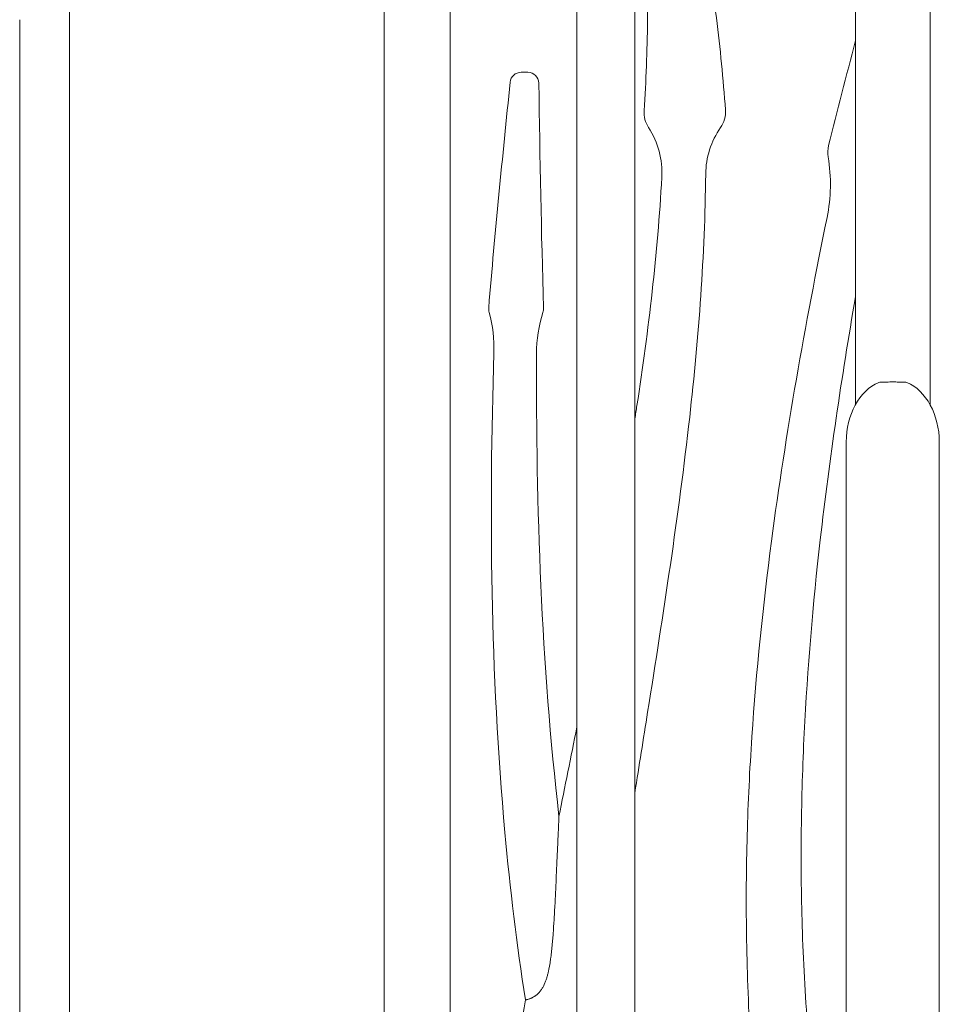
# Model space of a CAD drawing. Units: millimetres. Extents: x 0 to 55610, y 0 to 35656.
# Drawn here: x 50115 to 50448, y 30979 to 31336 of the extents above; entities that cross this region are included whole.
import ezdxf

# ---------------------------------------------------------------- set-up
doc = ezdxf.new("R2010")
doc.units = ezdxf.units.MM

msp = doc.modelspace()

# ---------------------------------------------------------------- linework, layer by layer
at = {"color": 0, "linetype": 'Continuous', "lineweight": 0, "extrusion": (0, 1, 0)}
for p, q in [((50270.66, 31413.59), (50270.66, 30635.91)), ((50132.75, 31356.83), (50132.75, 28997.62)), ((50246.75, 31356.83), (50246.75, 28997.62)), ((50316.62, 31339.09), (50316.62, 30502.62)), ((50337.62, 31339.09), (50337.62, 30502.62)), ((50417.58, 31339.09), (50417.58, 31196.48)), ((50444.58, 31339.09), (50444.58, 31196.48)), ((50114.72, 30597.73), (50114.72, 31336.01)), ((50414.23, 29822.51), (50414.23, 31182.91)), ((50447.93, 29822.51), (50447.93, 31182.91))]:
    msp.add_line(p, q, dxfattribs=at)
at = {"color": 0, "linetype": 'Continuous', "lineweight": 0, "extrusion": (0, 0, -1)}
for centre, radius, start, end in [((-50296.41, 31312.95), 4, 5.7992, 90), ((-50298.85, 31312.95), 4, 90, 179.158), ((-50289.66, 31231.19), 5, 344.7903, 4.7092), ((-50236.58, 31216.76), 50, 164.7903, 181.7951), ((-50351.98, 31214.75), 50, 0.2299, 17.6435), ((-50299.57, 31231.42), 5, 178.1171, 197.6435)]:
    msp.add_arc(centre, radius, start, end, dxfattribs=at)
at = {"color": 0, "linetype": 'Continuous', "lineweight": 0}
for centre, radius, start, end in [((50360.48, 31302.59), 10, 325.1151, 4.1162), ((50350.94, 31302.4), 10, 176.2588, 213.1221), ((50317.44, 31280.54), 30, 356.8037, 33.1221), ((50393.29, 31279.71), 30, 145.1151, 179.3811), ((50417.51, 31287.91), 10, 165.9264, 189.5606), ((50348.48, 31276.28), 60, 348.4478, 9.5606)]:
    msp.add_arc(centre, radius, start, end, dxfattribs=at)
for start_param, end_param in [(0.307432, 1.570796), (-1.570796, -0.307432)]:
    msp.add_ellipse((50431.08, 31182.91), major_axis=(0, 22.67), ratio=0.743145, start_param=start_param, end_param=end_param, dxfattribs=at)
for points, knots in [([(50338.49, 31440.75), (50339.9, 31417.76), (50341.99, 31382.49), (50342.51, 31336.68), (50341.67, 31313.83), (50340.96, 31303.05)], [0.0036723, 0.0036723, 0.0036723, 0.0036723, 0.0720311, 0.1088399, 0.1419765, 0.1419765, 0.1419765, 0.1419765]), ([(50370.45, 31303.3), (50369.65, 31314.47), (50367.29, 31337.99), (50360.41, 31384.33), (50353.51, 31419.25), (50348.97, 31442.03)], [0.0037816, 0.0037816, 0.0037816, 0.0037816, 0.0368089, 0.0736177, 0.1431431, 0.1431431, 0.1431431, 0.1431431]), ([(50296.41, 31316.95), (50296.41, 31316.95), (50296.41, 31316.95), (50296.42, 31316.95), (50296.42, 31316.95), (50296.45, 31316.95), (50296.47, 31316.95), (50296.52, 31316.95), (50296.54, 31316.95), (50296.57, 31316.95), (50296.59, 31316.95), (50296.66, 31316.95), (50296.71, 31316.95), (50296.79, 31316.95), (50296.82, 31316.95), (50296.88, 31316.95), (50296.92, 31316.95), (50296.98, 31316.95), (50297.02, 31316.95), (50297.09, 31316.95), (50297.12, 31316.95), (50297.24, 31316.95), (50297.31, 31316.95), (50297.43, 31316.95), (50297.47, 31316.95), (50297.55, 31316.95), (50297.59, 31316.95), (50297.71, 31316.95), (50297.79, 31316.95), (50297.9, 31316.95), (50297.94, 31316.95), (50298.02, 31316.95), (50298.06, 31316.95), (50298.17, 31316.95), (50298.24, 31316.95), (50298.37, 31316.95), (50298.44, 31316.95), (50298.52, 31316.95), (50298.55, 31316.95), (50298.6, 31316.95), (50298.62, 31316.95), (50298.68, 31316.95), (50298.72, 31316.95), (50298.77, 31316.95), (50298.78, 31316.95), (50298.8, 31316.95), (50298.81, 31316.95), (50298.84, 31316.95), (50298.85, 31316.95), (50298.85, 31316.95)], [0, 0, 0, 0, 0.03125, 0.03125, 0.0625, 0.0625, 0.125, 0.125, 0.15625, 0.15625, 0.1875, 0.1875, 0.25, 0.25, 0.28125, 0.28125, 0.3125, 0.3125, 0.34375, 0.34375, 0.375, 0.375, 0.4375, 0.4375, 0.46875, 0.46875, 0.5, 0.5, 0.5625, 0.5625, 0.59375, 0.59375, 0.625, 0.625, 0.6875, 0.6875, 0.75, 0.75, 0.78125, 0.78125, 0.8125, 0.8125, 0.875, 0.875, 0.90625, 0.90625, 0.9375, 0.9375, 1, 1, 1, 1]), ([(50337.62, 31055.76), (50339.15, 31065.49), (50346.36, 31110.69), (50358.05, 31185.4), (50362.98, 31250.64), (50363.29, 31280.03)], [0.5510398, 0.5510398, 0.5510398, 0.5510398, 0.5802253, 0.6864539, 0.7734996, 0.7734996, 0.7734996, 0.7734996]), ([(50347.39, 31278.87), (50345.85, 31251.28), (50342.42, 31222.1), (50337.87, 31192.89), (50337.62, 31191.28)], [0.68151245, 0.68151245, 0.68151245, 0.68151245, 0.7665744, 0.77151583, 0.77151583, 0.77151583, 0.77151583]), ([(50407.26, 31264.26), (50399.29, 31225.28), (50388.08, 31162.66), (50380.37, 31087.89), (50378.08, 31040.41), (50377.8, 31003.9), (50379.21, 30966.57), (50382.98, 30915.84), (50390.12, 30852.59), (50396.66, 30799.08), (50399.59, 30770.83), (50399.91, 30767.69)], [0.2614529, 0.2614529, 0.2614529, 0.2614529, 0.3796382, 0.4508415, 0.4864432, 0.5220448, 0.5600369, 0.5980291, 0.6740133, 0.7499976, 0.7594988, 0.7594988, 0.7594988, 0.7594988]), ([(50414.23, 30848.67), (50413.83, 30851.59), (50409.96, 30879.69), (50404.62, 30920.2), (50400.02, 30970.11), (50398.01, 31006.63), (50397.69, 31042.35), (50399.14, 31089.01), (50404.64, 31153.36), (50412.52, 31206.17), (50417.58, 31235.57)], [0.3381298, 0.3381298, 0.3381298, 0.3381298, 0.3469384, 0.4229227, 0.4609148, 0.498907, 0.5345086, 0.5701103, 0.6413136, 0.7305108, 0.7305108, 0.7305108, 0.7305108]), ([(50297.96, 30980.66), (50294.83, 31000.78), (50285.45, 31078.71), (50284.75, 31157.59), (50286.56, 31215.2)], [0.2580247, 0.2580247, 0.2580247, 0.2580247, 0.3195644, 0.4950551, 0.4950551, 0.4950551, 0.4950551]), ([(50436.18, 31204.52), (50435.93, 31204.54), (50435.68, 31204.55), (50435.11, 31204.58), (50434.76, 31204.6), (50434.04, 31204.63), (50433.66, 31204.64), (50432.91, 31204.66), (50432.54, 31204.67), (50431.79, 31204.68), (50431.43, 31204.68), (50430.73, 31204.68), (50430.37, 31204.68), (50429.63, 31204.67), (50429.25, 31204.66), (50428.5, 31204.64), (50428.13, 31204.63), (50427.4, 31204.6), (50427.06, 31204.58), (50426.48, 31204.55), (50426.23, 31204.54), (50425.98, 31204.52)], [14.407559, 14.407559, 14.407559, 14.407559, 15.184983, 15.184983, 16.228968, 16.228968, 17.272953, 17.272953, 18.316938, 18.316938, 19.360924, 19.360924, 20.404909, 20.404909, 21.448894, 21.448894, 22.492879, 22.492879, 23.536864, 23.536864, 24.314288, 24.314288, 24.314288, 24.314288]), ([(50310.13, 31047.13), (50310.13, 31047.13), (50310.13, 31047.09), (50310.12, 31047.01), (50310.12, 31046.99), (50310.12, 31046.95), (50310.12, 31046.93), (50310.11, 31046.86), (50310.11, 31046.81), (50310.11, 31046.69), (50310.1, 31046.63), (50310.1, 31046.54), (50310.1, 31046.5), (50310.09, 31046.44), (50310.09, 31046.4), (50310.08, 31046.22), (50310.08, 31046.07), (50310.06, 31045.76), (50310.05, 31045.59), (50310.04, 31045.34), (50310.04, 31045.25), (50310.03, 31045.08), (50310.03, 31044.99), (50310.01, 31044.73), (50310.01, 31044.55), (50309.99, 31044.18), (50309.98, 31044), (50309.96, 31043.45), (50309.94, 31043.07), (50309.9, 31042.31), (50309.89, 31041.93), (50309.85, 31041.15), (50309.83, 31040.76), (50309.8, 31039.97), (50309.78, 31039.57), (50309.73, 31038.37), (50309.69, 31037.57), (50309.62, 31035.96), (50309.58, 31035.16), (50309.51, 31033.54), (50309.47, 31032.73), (50309.4, 31031.1), (50309.36, 31030.29), (50309.25, 31027.84), (50309.18, 31026.2), (50309.03, 31022.91), (50308.95, 31021.26), (50308.8, 31017.96), (50308.71, 31016.31), (50308.58, 31013.82), (50308.54, 31012.99), (50308.45, 31011.33), (50308.4, 31010.5), (50308.25, 31008.01), (50308.14, 31006.35), (50307.95, 31003.85), (50307.89, 31003.02), (50307.75, 31001.36), (50307.67, 31000.53), (50307.5, 30998.87), (50307.41, 30998.04), (50307.26, 30996.79), (50307.21, 30996.37), (50307.1, 30995.54), (50307.04, 30995.13), (50306.85, 30993.89), (50306.71, 30993.06), (50306.47, 30991.83), (50306.39, 30991.42), (50306.25, 30990.81), (50306.21, 30990.6), (50306.11, 30990.2), (50306.06, 30989.99), (50305.9, 30989.38), (50305.79, 30988.98), (50305.54, 30988.19), (50305.41, 30987.79), (50305.13, 30987.02), (50304.97, 30986.63), (50304.76, 30986.16), (50304.72, 30986.07), (50304.63, 30985.88), (50304.58, 30985.79), (50304.44, 30985.51), (50304.34, 30985.33), (50304.04, 30984.81), (50303.83, 30984.47), (50303.49, 30983.99), (50303.37, 30983.84), (50303.12, 30983.54), (50303, 30983.4), (50302.62, 30982.99), (50302.36, 30982.75), (50301.97, 30982.42), (50301.84, 30982.32), (50301.65, 30982.18), (50301.58, 30982.13), (50301.45, 30982.04), (50301.39, 30981.99), (50301.06, 30981.79), (50300.82, 30981.64), (50300.46, 30981.46), (50300.35, 30981.41), (50300.18, 30981.33), (50300.12, 30981.31), (50300.01, 30981.26), (50299.96, 30981.24), (50299.7, 30981.13), (50299.5, 30981.06), (50299.15, 30980.95), (50298.99, 30980.9), (50298.77, 30980.85), (50298.71, 30980.83), (50298.61, 30980.81), (50298.58, 30980.8), (50298.52, 30980.78), (50298.49, 30980.78), (50298.35, 30980.75), (50298.26, 30980.73), (50298.11, 30980.69), (50298.06, 30980.68), (50297.98, 30980.67), (50297.96, 30980.66), (50297.96, 30980.66)], [0, 0, 0, 0, 0.007813, 0.007813, 0.009766, 0.009766, 0.011719, 0.011719, 0.015625, 0.015625, 0.019531, 0.019531, 0.021484, 0.021484, 0.023438, 0.023438, 0.03125, 0.03125, 0.039063, 0.039063, 0.042969, 0.042969, 0.046875, 0.046875, 0.054688, 0.054688, 0.0625, 0.0625, 0.078125, 0.078125, 0.09375, 0.09375, 0.109375, 0.109375, 0.125, 0.125, 0.15625, 0.15625, 0.1875, 0.1875, 0.21875, 0.21875, 0.25, 0.25, 0.3125, 0.3125, 0.375, 0.375, 0.4375, 0.4375, 0.46875, 0.46875, 0.5, 0.5, 0.5625, 0.5625, 0.59375, 0.59375, 0.625, 0.625, 0.65625, 0.65625, 0.671875, 0.671875, 0.6875, 0.6875, 0.71875, 0.71875, 0.734375, 0.734375, 0.742188, 0.742188, 0.75, 0.75, 0.765625, 0.765625, 0.78125, 0.78125, 0.796875, 0.796875, 0.800781, 0.800781, 0.804688, 0.804688, 0.8125, 0.8125, 0.828125, 0.828125, 0.835938, 0.835938, 0.84375, 0.84375, 0.859375, 0.859375, 0.867187, 0.867187, 0.871094, 0.871094, 0.875, 0.875, 0.890625, 0.890625, 0.898437, 0.898437, 0.902344, 0.902344, 0.90625, 0.90625, 0.921875, 0.921875, 0.9375, 0.9375, 0.945312, 0.945312, 0.949219, 0.949219, 0.953125, 0.953125, 0.96875, 0.96875, 0.984375, 0.984375, 1, 1, 1, 1]), ([(50297.96, 30980.66), (50295.51, 30965.6), (50292.02, 30941.72), (50288.53, 30908.88), (50286.69, 30883.46), (50285.83, 30859.18), (50285.75, 30828.43), (50287.41, 30790.01), (50291.79, 30744.01), (50300.19, 30683.66), (50308.77, 30638.8), (50314.95, 30609.27)], [0.094477, 0.094477, 0.094477, 0.094477, 0.1401577, 0.1667149, 0.193272, 0.2162575, 0.239243, 0.285214, 0.331185, 0.377156, 0.4665631, 0.4665631, 0.4665631, 0.4665631])]:
    msp.add_open_spline(points, degree=3, knots=knots, dxfattribs=at)
for points in [[(50417.58, 31328.41), (50414.26, 31315.73), (50410.99, 31303.04), (50407.81, 31290.34)], [(50284.67, 31231.6), (50286.93, 31259.05), (50289.67, 31286.22), (50292.43, 31313.36)], [(50302.85, 31313.01), (50303.25, 31285.87), (50303.67, 31258.76), (50304.56, 31231.59)], [(50301.98, 31214.95), (50301.75, 31158.97), (50303.75, 31102.58), (50310.13, 31047.13)], [(50316.62, 31079.51), (50314.44, 31068.73), (50312.26, 31057.94), (50310.13, 31047.13)]]:
    msp.add_open_spline(points, degree=3, dxfattribs=at)

doc.saveas('drawing.dxf')
